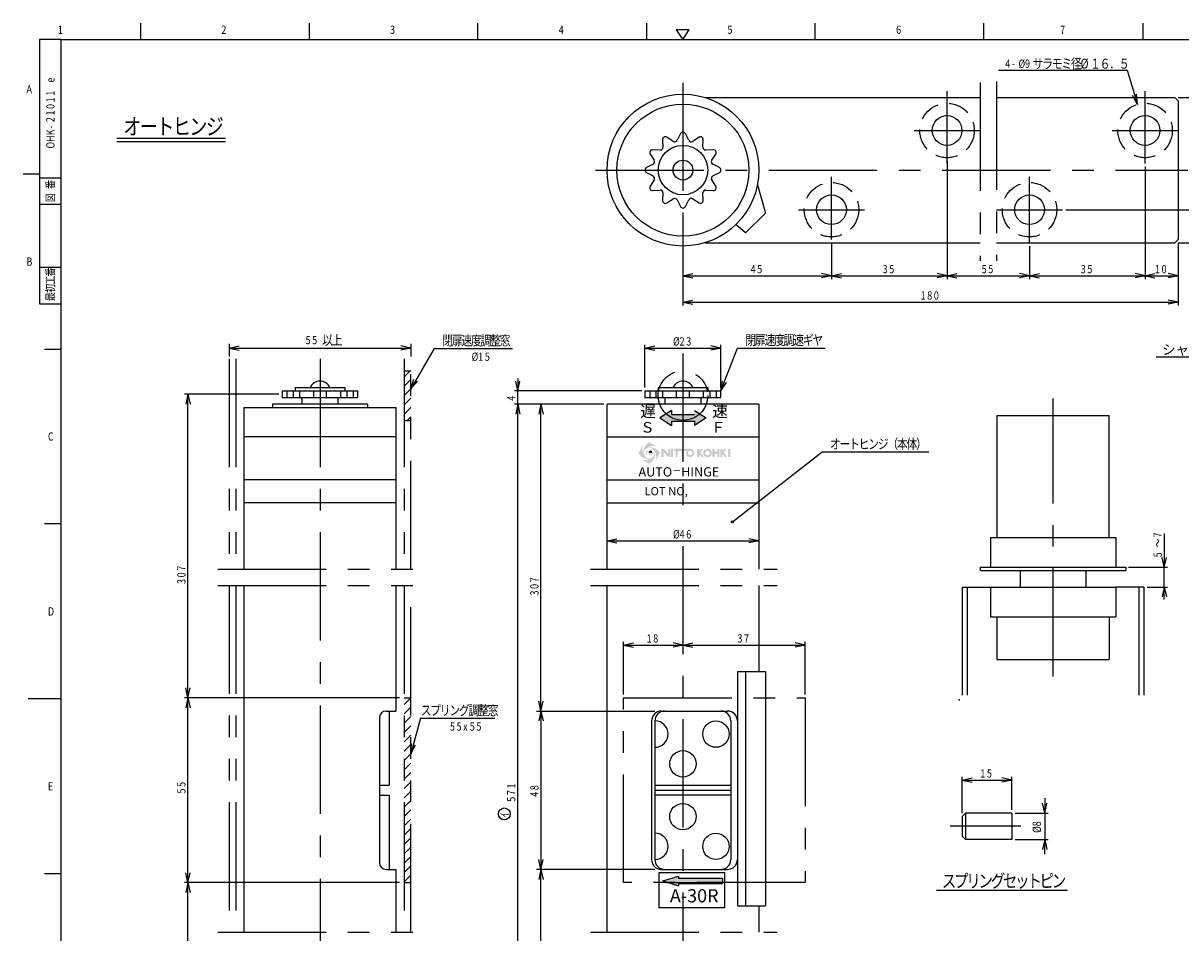
# Model space of a CAD drawing. Extents: x -286 to 292, y -209 to 205.
# Drawn here: x -283 to 67, y -71 to 205 of the extents above; entities that cross this region are included whole.
import ezdxf

# ---------------------------------------------------------------- set-up
doc = ezdxf.new("R2010")
doc.units = 0
doc.header["$LTSCALE"] = 26.25
doc.header["$MEASUREMENT"] = 0
for name, pattern in [('CENTER', [2, 1.25, -0.25, 0.25, -0.25]), ('HIDDEN', [0.375, 0.25, -0.125]), ('PHANTOM', [2.5, 1.25, -0.25, 0.25, -0.25, 0.25, -0.25])]:
    doc.linetypes.add(name, pattern=pattern)
doc.layers.get('0').update_dxf_attribs({"linetype": 'CONTINUOUS'})
doc.layers.add('JISSEN', color=7, linetype='CONTINUOUS')
doc.styles.add('K', font='ROMANS', dxfattribs={"bigfont": 'EXTFONT'})
doc.styles.get("Standard").update_dxf_attribs({"font": 'TXT', "bigfont": 'BIGFONT'})

msp = doc.modelspace()

# ---------------------------------------------------------------- hatches: boundary and pattern name
at = {"layer": 'JISSEN', "ltscale": 0.2}
msp.add_hatch(color=0, dxfattribs=at).paths.add_polyline_path([(-80.086, 86.381), (-87.086, 86.381), (-87.086, 87.631), (-90.586, 85.381), (-87.086, 83.131), (-87.086, 84.381), (-80.086, 84.381), (-80.086, 83.131), (-76.586, 85.381), (-80.086, 87.631)])
at = {"layer": 'JISSEN', "linetype": 'Continuous'}
h = msp.add_hatch(color=0, dxfattribs=at)
h.paths.add_polyline_path([(-94.409, 76.356, -0.2744885), (-91.102, 76.443), (-93.835, 77.979, 0.3605823), (-95.466, 74.178, -0.2744871), (-95.553, 77.485), (-97.088, 74.752, 0.3605823), (-93.288, 73.121, -0.2744872), (-96.595, 73.034), (-93.861, 71.499, 0.3605823), (-92.231, 75.299, -0.2744886), (-92.144, 71.992), (-90.608, 74.726, 0.3605823)])
h.paths.add_polyline_path([(-92.228, 74.739, -1), (-95.468, 74.739, -1)], flags=16)
h.paths.add_polyline_path([(-92.844, 74.625, -0.6859435), (-93.69, 74.299), (-94.271, 74.939, 0.6859435), (-94.496, 74.852), (-94.496, 74.188), (-94.853, 74.188), (-94.853, 74.852, -0.6859435), (-94.007, 75.179), (-93.426, 74.538, 0.6859435), (-93.2, 74.625), (-93.2, 75.289), (-92.844, 75.289)], flags=0)
h = msp.add_hatch(color=0, dxfattribs=at)
edge = h.paths.add_edge_path()
edge.add_ellipse((-81.459, 74.76), major_axis=(0.892, 0.892), ratio=1, start_angle=113.333, end_angle=407.39339)
edge.add_line((-81.512, 76.021), (-86.479, 76.021))
edge.add_line((-86.479, 76.021), (-86.479, 75.403))
edge.add_line((-86.479, 75.403), (-85.884, 75.403))
edge.add_line((-85.884, 75.403), (-85.884, 73.527))
edge.add_line((-85.884, 73.527), (-85.277, 73.527))
edge.add_line((-85.277, 73.527), (-85.277, 75.403))
edge.add_line((-85.277, 75.403), (-83.99, 75.403))
edge.add_line((-83.99, 75.403), (-83.99, 73.527))
edge.add_line((-83.99, 73.527), (-83.383, 73.527))
edge.add_line((-83.383, 73.527), (-83.383, 75.403))
edge.add_line((-83.383, 75.403), (-81.458, 75.403))
edge.add_line((-81.458, 75.403), (-81.457, 75.403))
edge.add_ellipse((-81.458, 74.752), major_axis=(-0.46, 0.46), ratio=1, start_angle=-1.75982, end_angle=314.91875, ccw=False)
edge.add_line((-81.903, 75.226), (-82.632, 75.226))
h.paths.add_polyline_path([(-86.654, 76.022), (-87.265, 76.022), (-87.265, 73.527), (-86.654, 73.527)])
edge = h.paths.add_edge_path()
edge.add_line((-87.442, 76.022), (-88.053, 76.022))
edge.add_line((-88.053, 76.022), (-88.053, 74.476))
edge.add_ellipse((-76.71, 85.023), major_axis=(-10.952, 10.952), ratio=1, start_angle=83.64454, end_angle=87.91862, ccw=False)
edge.add_ellipse((-90.15, 74.345), major_axis=(-1.186, 1.186), ratio=1, start_angle=261.83131, end_angle=314.32249)
edge.add_line((-90.13, 76.022), (-90.13, 73.527))
edge.add_line((-90.13, 73.527), (-89.519, 73.527))
edge.add_line((-89.519, 73.527), (-89.519, 75.046))
edge.add_ellipse((-92.382, 71.343), major_axis=(-3.31, 3.31), ratio=1, start_angle=260.10874, end_angle=277.29258, ccw=False)
edge.add_ellipse((-87.59, 74.674), major_axis=(-0.817, 0.817), ratio=1, start_angle=78.55674, end_angle=142.38378)
edge.add_line((-87.442, 73.528), (-87.442, 76.022))
h = msp.add_hatch(color=0, dxfattribs=at)
h.paths.add_polyline_path([(-69.302, 76.01), (-69.98, 76.01), (-69.98, 73.527), (-69.302, 73.527)])
edge = h.paths.add_edge_path()
edge.add_spline(control_points=[(-70.234, 73.527), (-70.382, 73.727), (-70.619, 74.047), (-70.867, 74.434), (-71.055, 74.634), (-71.159, 74.768), (-71.247, 74.833), (-71.281, 74.859)], knot_values=[0, 0, 0, 0, 1.6622189, 2.6459185, 3.039899, 3.4829493, 3.7636805, 3.7636805, 3.7636805, 3.7636805], degree=3, periodic=0)
edge.add_line((-71.281, 74.859), (-70.35, 76.01))
edge.add_line((-70.35, 76.01), (-71.064, 76.01))
edge.add_line((-71.064, 76.01), (-71.623, 75.287))
edge.add_line((-71.623, 75.287), (-71.623, 76.01))
edge.add_line((-71.623, 76.01), (-72.3, 76.01))
edge.add_line((-72.3, 76.01), (-72.3, 73.527))
edge.add_line((-72.3, 73.527), (-71.623, 73.527))
edge.add_line((-71.623, 73.527), (-71.623, 74.384))
edge.add_spline(control_points=[(-71.623, 74.384), (-71.549, 74.314), (-71.388, 74.16), (-71.177, 73.858), (-71.022, 73.643), (-70.938, 73.527)], knot_values=[0, 0, 0, 0, 0.6737679, 1.4800401, 2.435458, 2.435458, 2.435458, 2.435458], degree=3, periodic=0)
edge.add_line((-70.938, 73.527), (-70.234, 73.527))
h.paths.add_polyline_path([(-72.618, 76.01), (-73.25, 76.01), (-73.25, 75.107), (-74.063, 75.107), (-74.063, 76.01), (-74.695, 76.01), (-74.695, 73.527), (-74.063, 73.527), (-74.063, 74.475), (-73.25, 74.475), (-73.25, 73.527), (-72.618, 73.527)])
h.paths.add_polyline_path([(-74.869, 74.746, 1), (-77.488, 74.746, 1)])
h.paths.add_polyline_path([(-76.856, 74.746, -1), (-75.501, 74.746, -1)], flags=16)
edge = h.paths.add_edge_path()
edge.add_spline(control_points=[(-77.273, 73.527), (-77.422, 73.727), (-77.659, 74.047), (-77.907, 74.434), (-78.095, 74.634), (-78.199, 74.768), (-78.286, 74.833), (-78.32, 74.859)], knot_values=[0, 0, 0, 0, 1.6622189, 2.6459185, 3.039899, 3.4829493, 3.7636805, 3.7636805, 3.7636805, 3.7636805], degree=3, periodic=0)
edge.add_line((-78.32, 74.859), (-77.389, 76.01))
edge.add_line((-77.389, 76.01), (-78.104, 76.01))
edge.add_line((-78.104, 76.01), (-78.662, 75.287))
edge.add_line((-78.662, 75.287), (-78.662, 76.01))
edge.add_line((-78.662, 76.01), (-79.34, 76.01))
edge.add_line((-79.34, 76.01), (-79.34, 73.527))
edge.add_line((-79.34, 73.527), (-78.662, 73.527))
edge.add_line((-78.662, 73.527), (-78.662, 74.384))
edge.add_spline(control_points=[(-78.662, 74.384), (-78.589, 74.314), (-78.428, 74.16), (-78.217, 73.858), (-78.062, 73.643), (-77.978, 73.527)], knot_values=[0, 0, 0, 0, 0.6737679, 1.4800401, 2.435458, 2.435458, 2.435458, 2.435458], degree=3, periodic=0)
edge.add_line((-77.978, 73.527), (-77.273, 73.527))
at = {"layer": 'JISSEN'}
h = msp.add_hatch(color=0, dxfattribs=at)
h.paths.add_polyline_path([(-80.948, -54.134), (-80.948, -55.434), (-75.948, -55.434), (-71.677, -55.434), (-71.677, -54.134)])
h.paths.add_polyline_path([(-85.023, -54.134), (-85.023, -53.434), (-89.722, -54.934), (-88.155, -55.434), (-80.948, -55.434), (-80.948, -54.134)])
h.paths.add_polyline_path([(-85.948, -55.434), (-88.155, -55.434), (-85.023, -56.434), (-85.023, -55.734), (-80.948, -55.734), (-80.948, -55.434)])
h.paths.add_polyline_path([(-80.948, -55.434), (-80.948, -55.734), (-71.677, -55.734), (-71.677, -55.434)])
msp.add_hatch(color=0, dxfattribs=at).paths.add_polyline_path([(-83.67, -55.434), (-83.67, -55.734), (-74.399, -55.734), (-74.399, -55.434)])

# ---------------------------------------------------------------- linework, layer by layer
at = {"color": 4, "linetype": 'Continuous'}
for p, q in [((-248, 205), (-248, 200)), ((-196.9, 205), (-196.9, 200)), ((-145.8, 200), (-145.8, 205)), ((-94.7, 205), (-94.7, 200)), ((-43.6, 200), (-43.6, 205)), ((55.8, 200), (55.8, 205)), ((-81.7, 203), (-85.7, 203)), ((-85.7, 203), (-83.7, 200)), ((-83.7, 200), (-81.7, 203)), ((-278.5, 159.25), (-283.5, 159.25)), ((-272, 158), (-278.5, 158)), ((-272, 131), (-278.5, 131)), ((-277, 106.25), (-272, 106.25)), ((-95.133, 106.566), (-92.133, 107.204)), ((-95.133, 106.566), (-92.133, 105.928)), ((-233.574, 92.566), (-234.211, 89.566)), ((-233.574, 92.566), (-232.936, 89.566)), ((-272, 53.25), (-277, 53.25)), ((-272, -52.75), (-277, -52.75))]:
    msp.add_line(p, q, dxfattribs=at)
at = {"color": 7, "linetype": 'Continuous'}
for p, q in [((7.5, 200), (7.5, 205)), ((-94.676, 159.725), (-92.669, 158.695)), ((-92.346, 157.492), (-93.57, 155.597)), ((-92.823, 154.303), (-90.57, 154.415)), ((-89.689, 153.534), (-89.801, 151.281)), ((-88.508, 150.534), (-86.612, 151.758)), ((-85.409, 151.436), (-84.38, 149.428)), ((-82.886, 149.428), (-81.856, 151.436)), ((65.367, 138.472), (66.367, 139.472)), ((11.488, 86.136), (45.488, 86.136)), ((-272, 0.25), (-282, 0.25))]:
    msp.add_line(p, q, dxfattribs=at)
at = {"color": 3, "linetype": 'Continuous'}
for p, q in [((-272, 200), (-278.5, 200)), ((-278.5, 200), (-278.5, 120)), ((-272, 200), (287, 200)), ((-272, -199.5), (-272, 200)), ((-272, 150), (-278.5, 150)), ((-278.5, 120), (-272, 120))]:
    msp.add_line(p, q, dxfattribs=at)
at = {"color": 7, "linetype": 'Continuous'}
for centre, radius, start, end in [((-94.293, 160.472), 0.839, 117.15128, 242.84872), ((-93.052, 157.948), 0.84, 327.15128, 62.84872), ((-92.865, 155.141), 0.839, 147.15128, 272.84872), ((-90.528, 153.576), 0.84, 357.15128, 92.84872), ((-88.963, 151.239), 0.839, 177.15128, 302.84872), ((-86.157, 151.052), 0.84, 27.15128, 122.84872), ((-83.633, 149.811), 0.839, 207.15128, 332.84872)]:
    msp.add_arc(centre, radius, start, end, dxfattribs=at)
at = {"layer": 'JISSEN', "color": 0, "linetype": 'Continuous'}
for p, q in [((12.009, 190.721), (50.982, 190.721)), ((50.982, 190.721), (54.032, 180.384)), ((-76.924, 182.472), (6.367, 182.472)), ((11.367, 182.472), (65.367, 182.472)), ((54.032, 180.384), (52.571, 183.081)), ((54.032, 180.384), (53.795, 183.442)), ((65.367, 182.472), (66.367, 181.472)), ((66.367, 182.472), (81.367, 182.472)), ((66.367, 181.472), (66.367, 139.472)), ((-255.167, 170.179), (-222.167, 170.179)), ((-255.167, 169.179), (-222.167, 169.179)), ((-89.801, 169.662), (-89.689, 167.409)), ((-86.612, 169.185), (-88.508, 170.409)), ((-84.38, 171.515), (-85.409, 169.508)), ((-81.856, 169.508), (-82.886, 171.515)), ((-78.758, 170.409), (-80.653, 169.185)), ((-77.576, 167.409), (-77.464, 169.662)), ((-93.57, 165.347), (-92.346, 163.451)), ((-90.57, 166.528), (-92.823, 166.64)), ((-74.442, 166.64), (-76.695, 166.528)), ((-74.919, 163.451), (-73.695, 165.347)), ((-92.669, 162.248), (-94.676, 161.219)), ((-72.589, 161.219), (-74.597, 162.248)), ((-3.633, 163.222), (-3.633, 127.472)), ((56.367, 161.472), (56.367, 127.472)), ((-74.597, 158.695), (-72.589, 159.725)), ((-76.695, 154.415), (-74.442, 154.303)), ((-73.695, 155.597), (-74.919, 157.492)), ((-61.077, 155.972), (-58.633, 147.472)), ((-80.653, 151.758), (-78.758, 150.534)), ((-77.464, 151.281), (-77.576, 153.534)), ((-58.633, 147.472), (-64.633, 141.472)), ((32.367, 148.472), (75.367, 148.472)), ((-64.633, 141.472), (-67.605, 143.975)), ((-83.633, 143.572), (-83.633, 126.572)), ((-83.633, 136.773), (-83.633, 119.472)), ((-76.924, 138.472), (6.367, 138.472)), ((-38.633, 138.472), (-38.633, 127.472)), ((11.367, 138.472), (65.367, 138.472)), ((21.367, 137.472), (21.367, 127.472)), ((66.367, 138.472), (66.367, 119.472)), ((66.367, 138.472), (81.367, 138.472)), ((-83.633, 128.472), (-80.633, 129.109)), ((-83.633, 128.472), (-38.633, 128.472)), ((-83.633, 128.472), (-80.633, 127.834)), ((-38.633, 128.472), (-41.633, 129.109)), ((-38.633, 128.472), (-41.633, 127.834)), ((-38.633, 128.472), (-35.633, 129.109)), ((-38.633, 128.472), (-3.633, 128.472)), ((-38.633, 128.472), (-35.633, 127.834)), ((-3.633, 128.472), (-6.633, 129.109)), ((-3.633, 128.472), (-6.633, 127.834)), ((-3.633, 128.472), (-0.633, 129.109)), ((-3.633, 128.472), (21.367, 128.472)), ((-3.633, 128.472), (-0.633, 127.834)), ((21.367, 128.472), (18.367, 129.109)), ((21.367, 128.472), (18.367, 127.834)), ((21.367, 128.472), (24.367, 129.109)), ((21.367, 128.472), (56.367, 128.472)), ((21.367, 128.472), (24.367, 127.834)), ((56.367, 128.472), (53.367, 129.109)), ((56.367, 128.472), (53.367, 127.834)), ((56.367, 128.472), (59.367, 129.109)), ((56.367, 128.472), (66.367, 128.472)), ((56.367, 128.472), (59.367, 127.834)), ((66.367, 128.472), (63.367, 129.109)), ((66.367, 128.472), (63.367, 127.834)), ((-83.633, 120.472), (-80.633, 121.109)), ((-83.633, 120.472), (66.367, 120.472)), ((-83.633, 120.472), (-80.633, 119.834)), ((66.367, 120.472), (63.367, 121.109)), ((66.367, 120.472), (63.367, 119.834)), ((-221.074, 107.812), (-221.074, 103.989)), ((-221.074, 106.566), (-218.074, 107.204)), ((-221.074, 106.566), (-166.074, 106.566)), ((-221.074, 106.566), (-218.074, 105.928)), ((-166.074, 106.566), (-169.074, 107.204)), ((-166.074, 106.566), (-169.074, 105.928)), ((-166.074, 107.812), (-166.074, 103.989)), ((-158.956, 106.441), (-166.074, 94.207)), ((-158.956, 106.441), (-135.256, 106.441)), ((-95.133, 94.566), (-95.133, 107.566)), ((-95.133, 106.566), (-72.133, 106.566)), ((-72.133, 106.566), (-75.133, 107.204)), ((-72.133, 106.566), (-75.133, 105.928)), ((-72.133, 94.566), (-72.133, 107.566)), ((-72.133, 93.566), (-67.133, 106.566)), ((-67.133, 106.566), (-40.533, 106.566)), ((-168.074, 97.864), (-166.294, 99.644)), ((-168.074, 95.036), (-166.074, 97.036)), ((-166.074, 94.207), (-165.116, 97.121)), ((-166.074, 94.207), (-164.014, 96.479)), ((-133.633, 93.566), (-134.27, 96.566)), ((-133.633, 97.316), (-133.633, 93.566)), ((-133.633, 93.566), (-132.995, 96.566)), ((-72.133, 93.566), (-71.651, 96.595)), ((-72.133, 93.566), (-70.461, 96.137)), ((-206.074, 92.566), (-234.574, 92.566)), ((-233.574, 0.566), (-233.574, 92.566)), ((-205.074, 93.566), (-182.074, 93.566)), ((-205.074, 93.566), (-205.074, 91.566)), ((-205.074, 91.566), (-182.074, 91.566)), ((-203.646, 93.566), (-203.646, 91.566)), ((-201.744, 93.566), (-201.744, 91.566)), ((-201.074, 94.566), (-201.074, 93.566)), ((-201.074, 94.566), (-186.074, 94.566)), ((-199.744, 93.566), (-199.744, 91.566)), ((-199.074, 91.566), (-199.074, 89.566)), ((-195.574, 93.566), (-195.574, 91.566)), ((-193.574, 93.566), (-193.574, 91.566)), ((-191.574, 91.566), (-191.574, 93.566)), ((-188.074, 89.566), (-188.074, 91.566)), ((-187.404, 93.566), (-187.404, 91.566)), ((-186.074, 94.566), (-186.074, 93.566)), ((-185.404, 93.566), (-185.404, 91.566)), ((-183.502, 93.566), (-183.502, 91.566)), ((-182.074, 91.566), (-182.074, 93.566)), ((-168.074, 92.207), (-166.074, 94.207)), ((-168.074, 89.379), (-166.074, 91.379)), ((-96.133, 93.566), (-134.633, 93.566)), ((-133.633, 89.566), (-133.633, 93.566)), ((-95.133, 93.566), (-72.133, 93.566)), ((-95.133, 93.566), (-95.133, 91.566)), ((-95.133, 91.566), (-72.133, 91.566)), ((-93.704, 93.566), (-93.704, 91.566)), ((-91.802, 93.566), (-91.802, 91.566)), ((-91.133, 94.566), (-91.133, 93.566)), ((-91.133, 94.566), (-76.133, 94.566)), ((-89.802, 93.566), (-89.802, 91.566)), ((-89.133, 91.566), (-89.133, 89.566)), ((-85.633, 93.566), (-85.633, 91.566)), ((-83.633, 93.566), (-83.633, 91.566)), ((-81.633, 91.566), (-81.633, 93.566)), ((-78.133, 89.566), (-78.133, 91.566)), ((-77.463, 93.566), (-77.463, 91.566)), ((-76.133, 94.566), (-76.133, 93.566)), ((-75.463, 93.566), (-75.463, 91.566)), ((-73.561, 93.566), (-73.561, 91.566)), ((-72.133, 91.566), (-72.133, 93.566)), ((-216.574, 39.566), (-216.574, 88.566)), ((-216.574, 88.566), (-170.574, 88.566)), ((-179.174, 89.566), (-207.974, 89.566)), ((-207.974, 89.566), (-207.974, 88.566)), ((-179.174, 89.566), (-179.174, 88.566)), ((-170.574, 88.566), (-170.574, 39.566)), ((-168.074, 86.55), (-166.074, 88.55)), ((-107.586, 89.566), (-134.633, 89.566)), ((-133.633, 89.566), (-134.27, 86.566)), ((-133.633, 89.566), (-134.27, 86.566)), ((-133.633, -145.434), (-133.633, 89.566)), ((-133.633, 89.566), (-132.995, 86.566)), ((-133.633, 85.816), (-133.633, 89.566)), ((-133.633, 89.566), (-132.995, 86.566)), ((-126.633, 89.566), (-127.27, 86.566)), ((-126.633, -3.434), (-126.633, 89.566)), ((-126.633, 89.566), (-125.995, 86.566)), ((-106.633, 39.566), (-106.633, 89.566)), ((-60.633, 89.566), (-106.633, 89.566)), ((-60.633, 89.566), (-60.633, 39.566)), ((-167.152, 84.644), (-166.074, 85.722)), ((11.488, 86.136), (11.488, 49.136)), ((45.488, 49.136), (45.488, 86.136)), ((-68.663, 53.929), (-41.504, 75.085)), ((-41.504, 75.085), (-9.104, 75.085)), ((9.488, 49.136), (47.488, 49.136)), ((9.488, 49.136), (9.488, 40.136)), ((47.488, 49.136), (47.488, 40.136)), ((62.188, 50.386), (62.188, 40.136)), ((-106.633, 48.12), (-103.633, 48.758)), ((-106.633, 48.12), (-60.633, 48.12)), ((-106.633, 48.12), (-103.633, 47.482)), ((-60.633, 48.12), (-63.633, 48.758)), ((-60.633, 48.12), (-63.633, 47.482)), ((62.188, 40.136), (61.55, 43.136)), ((62.188, 40.136), (62.825, 43.136)), ((6.488, 40.136), (50.488, 40.136)), ((6.488, 39.136), (6.488, 40.136)), ((6.488, 39.136), (50.488, 39.136)), ((18.488, 39.136), (18.488, 34.136)), ((38.488, 34.136), (38.488, 39.136)), ((50.488, 40.136), (50.488, 39.136)), ((51.385, 40.136), (63.188, 40.136)), ((62.188, 34.136), (62.188, 40.136)), ((-216.574, -70.434), (-216.574, 34.566)), ((-170.574, 34.566), (-170.574, -3.434)), ((-106.633, -70.434), (-106.633, 34.566)), ((-60.633, 34.566), (-60.633, 8.566)), ((9.488, 34.136), (47.488, 34.136)), ((9.488, 34.136), (9.488, 25.136)), ((47.488, 34.136), (47.488, 25.136)), ((56.988, 34.136), (63.188, 34.136)), ((62.188, 34.136), (61.55, 31.136)), ((62.188, 30.386), (62.188, 34.136)), ((62.188, 34.136), (62.825, 31.136)), ((9.488, 25.136), (47.488, 25.136)), ((11.488, 25.136), (11.488, 12.136)), ((45.488, 25.136), (45.488, 12.136)), ((-101.633, 1.566), (-101.633, 17.566)), ((-46.633, 1.566), (-46.633, 17.566)), ((-101.633, 16.566), (-98.633, 17.204)), ((-101.633, 16.566), (-83.633, 16.566)), ((-101.633, 16.566), (-98.633, 15.928)), ((-83.633, 16.566), (-86.633, 17.204)), ((-83.633, 16.566), (-86.633, 15.928)), ((-83.633, 16.566), (-80.633, 17.204)), ((-83.633, 16.566), (-46.633, 16.566)), ((-83.633, 16.566), (-80.633, 15.928)), ((-46.633, 16.566), (-49.633, 17.204)), ((-46.633, 16.566), (-49.633, 15.928)), ((11.488, 12.136), (45.488, 12.136)), ((-67.133, 8.566), (-67.133, -62.434)), ((-67.133, 8.566), (-58.633, 8.566)), ((-64.633, 8.566), (-64.633, -62.434)), ((-58.633, 8.566), (-58.633, -62.434)), ((-233.574, 0.566), (-234.211, 3.566)), ((-233.574, 0.566), (-232.936, 3.566)), ((-169.474, 0.566), (-234.574, 0.566)), ((-233.574, 0.566), (-234.211, -2.434)), ((-233.574, -55.434), (-233.574, 0.566)), ((-233.574, 0.566), (-232.936, -2.434)), ((-168.074, -1.434), (-166.074, 0.566)), ((-168.074, 0.566), (-166.074, 0.566)), ((-173.574, -3.434), (-170.574, -3.434)), ((-172.574, -3.434), (-172.574, -25.934)), ((-168.074, -4.262), (-166.074, -2.262)), ((-127.985, -3.434), (-92.133, -3.434)), ((-126.633, -3.434), (-127.27, -0.434)), ((-126.633, -3.434), (-127.27, -6.434)), ((-126.633, -3.434), (-125.995, -0.434)), ((-126.633, -3.434), (-126.633, -51.434)), ((-126.633, -3.434), (-125.995, -6.434)), ((-90.133, -3.434), (-70.133, -3.434)), ((-175.574, -5.434), (-175.574, -49.434)), ((-168.074, -7.091), (-166.074, -5.091)), ((-163.156, -5.623), (-166.074, -16.405)), ((-163.156, -5.623), (-140.564, -5.623)), ((-93.133, -6.434), (-93.133, -48.434)), ((-92.133, -6.434), (-92.133, -48.434)), ((-69.133, -6.434), (-69.133, -48.434)), ((-168.074, -9.919), (-166.074, -7.919)), ((-168.074, -12.748), (-166.074, -10.748)), ((-168.074, -15.576), (-166.074, -13.576)), ((-166.074, -16.405), (-165.906, -13.342)), ((-166.074, -16.405), (-164.675, -13.675)), ((-168.074, -18.405), (-166.074, -16.405)), ((-168.074, -18.405), (-166.074, -16.405)), ((-168.074, -21.233), (-166.074, -19.233)), ((-166.2, -19.36), (-166.074, -19.233)), ((-168.074, -24.061), (-166.074, -22.061)), ((0.961, -34.351), (0.961, -23.351)), ((0.961, -24.351), (3.961, -23.713)), ((0.961, -24.351), (15.961, -24.351)), ((0.961, -24.351), (3.961, -24.988)), ((15.961, -24.351), (12.961, -23.713)), ((15.961, -24.351), (12.961, -24.988)), ((15.961, -33.351), (15.961, -23.351)), ((-175.574, -25.934), (-172.574, -25.934)), ((-168.074, -26.89), (-166.074, -24.89)), ((-168.074, -29.718), (-166.074, -27.718)), ((-92.133, -25.934), (-69.133, -25.934)), ((-92.133, -27.434), (-69.133, -27.434)), ((-175.574, -28.934), (-172.574, -28.934)), ((-172.574, -28.934), (-172.574, -51.434)), ((-168.074, -32.547), (-166.074, -30.547)), ((-69.133, -28.934), (-92.133, -28.934)), ((25.961, -34.351), (25.323, -31.351)), ((25.961, -29.851), (25.961, -34.351)), ((25.961, -34.351), (26.599, -31.351)), ((-168.074, -35.375), (-166.074, -33.375)), ((-168.074, -35.375), (-166.074, -33.375)), ((1.961, -34.351), (0.961, -35.351)), ((15.961, -34.351), (1.961, -34.351)), ((1.961, -34.351), (1.961, -42.351)), ((15.961, -34.351), (15.961, -42.351)), ((16.961, -34.351), (26.961, -34.351)), ((25.961, -34.351), (25.961, -42.351)), ((-168.074, -38.204), (-166.074, -36.204)), ((-166.2, -36.33), (-166.074, -36.204)), ((0.961, -35.351), (0.961, -41.351)), ((-168.074, -41.032), (-166.074, -39.032)), ((-168.074, -43.86), (-166.074, -41.86)), ((1.961, -42.351), (0.961, -41.351)), ((-168.074, -46.689), (-166.074, -44.689)), ((15.961, -42.351), (1.961, -42.351)), ((16.961, -42.351), (26.961, -42.351)), ((25.961, -42.351), (25.323, -45.351)), ((25.961, -46.851), (25.961, -42.351)), ((25.961, -42.351), (26.599, -45.351)), ((-168.074, -49.517), (-166.074, -47.517)), ((-126.633, -51.434), (-127.27, -48.434)), ((-126.633, -51.434), (-125.995, -48.434)), ((-233.574, -55.434), (-234.211, -52.434)), ((-233.574, -55.434), (-232.936, -52.434)), ((-173.574, -51.434), (-170.574, -51.434)), ((-170.574, -51.434), (-170.574, -70.434)), ((-168.074, -52.346), (-166.074, -50.346)), ((-168.074, -52.346), (-166.074, -50.346)), ((-92.133, -51.434), (-127.985, -51.434)), ((-126.633, -51.434), (-127.27, -54.434)), ((-126.633, -145.434), (-126.633, -51.434)), ((-126.633, -51.434), (-125.995, -54.434)), ((-70.948, -52.434), (-90.948, -52.434)), ((-70.948, -52.434), (-90.948, -52.434)), ((-90.948, -52.434), (-90.948, -63.115)), ((-70.911, -52.434), (-90.911, -52.434)), ((-90.133, -51.434), (-70.133, -51.434)), ((-70.948, -63.115), (-70.948, -52.434)), ((-169.474, -55.434), (-234.574, -55.434)), ((-233.574, -55.434), (-234.211, -58.434)), ((-233.574, -145.434), (-233.574, -55.434)), ((-233.574, -55.434), (-232.936, -58.434)), ((-168.074, -55.174), (-166.074, -53.174)), ((-168.074, -55.434), (-166.074, -55.434)), ((-166.2, -53.301), (-166.074, -53.174)), ((-88.633, -55.434), (-78.633, -55.434)), ((-85.023, -53.434), (-85.023, -54.134)), ((-71.677, -54.134), (-85.023, -54.134)), ((-85.023, -55.734), (-71.677, -55.734)), ((-85.023, -55.734), (-85.023, -56.434)), ((-6.801, -57.715), (32.899, -57.715)), ((-70.948, -63.115), (-90.948, -63.115)), ((-67.133, -62.434), (-58.633, -62.434)), ((-60.633, -62.434), (-60.633, -70.434)), ((-166.2, -70.271), (-166.074, -70.145))]:
    msp.add_line(p, q, dxfattribs=at)
at = {"layer": 'JISSEN', "color": 0, "linetype": 'CENTER'}
for p, q in [((-83.633, 186.962), (-83.633, 138.773)), ((-3.633, 162.472), (-3.633, 184.406)), ((56.367, 162.472), (56.367, 184.406)), ((-13.633, 172.472), (6.367, 172.472)), ((46.367, 172.472), (66.367, 172.472)), ((-110.136, 160.472), (69.331, 160.472)), ((-38.633, 139.472), (-38.633, 158.472)), ((21.367, 138.472), (21.367, 158.472)), ((-48.633, 148.472), (-28.633, 148.472)), ((11.367, 148.472), (31.367, 148.472)), ((-193.574, 103.255), (-193.574, -182.938)), ((-83.633, 104.889), (-83.633, 52.845)), ((28.488, 6.995), (28.488, 91.265)), ((-83.633, 46.562), (-83.633, -189.434)), ((-101.633, 0.566), (-46.633, 0.566)), ((-101.633, -55.434), (-101.633, 0.566)), ((-46.633, 0.566), (-46.633, -55.434)), ((18.764, -38.351), (-2.727, -38.351)), ((-46.633, -55.434), (-101.633, -55.434))]:
    msp.add_line(p, q, dxfattribs=at)
at = {"layer": 'JISSEN', "color": 0, "linetype": 'PHANTOM'}
for p, q in [((6.367, 186.99), (6.367, 133.02)), ((11.367, 187.306), (11.367, 133.02)), ((-221.074, 103.255), (-221.074, 39.566)), ((-219.074, 103.255), (-219.074, 39.566)), ((-168.074, 103.255), (-168.074, 39.566)), ((-166.074, 39.566), (-166.074, 103.255)), ((-168.074, 99.644), (-166.074, 99.644)), ((-168.074, 84.644), (-166.074, 84.644)), ((-224.537, 39.566), (-161.861, 39.566)), ((-111.662, 39.566), (-55.085, 39.566)), ((-224.537, 34.566), (-161.861, 34.566)), ((-221.074, 34.566), (-221.074, -70.434)), ((-219.074, 34.566), (-219.074, -70.434)), ((-168.074, 34.566), (-168.074, -70.434)), ((-166.074, -70.434), (-166.074, 34.566)), ((-111.662, 34.566), (-55.085, 34.566)), ((0.988, 34.136), (0.988, -4.657)), ((0.988, 34.136), (9.488, 34.136)), ((2.488, 34.136), (2.488, -4.657)), ((55.988, 34.136), (47.488, 34.136)), ((54.488, 34.136), (54.488, -4.657)), ((55.988, 34.136), (55.988, -4.657)), ((-224.537, -70.434), (-161.861, -70.434)), ((-111.662, -70.434), (-55.085, -70.434))]:
    msp.add_line(p, q, dxfattribs=at)
at = {"layer": 'JISSEN', "color": 0}
for p, q in [((92, 103.77), (59.765, 103.77)), ((-170.574, 79.631), (-216.574, 79.631)), ((-93.767, 75.059), (-93.767, 75.104)), ((-93.703, 74.988), (-93.767, 75.059)), ((-93.703, 75.16), (-93.703, 74.988)), ((-93.654, 74.934), (-93.654, 75.193)), ((-93.589, 74.863), (-93.654, 74.934)), ((-93.589, 75.228), (-93.589, 74.863)), ((-93.541, 74.825), (-93.541, 75.248)), ((-93.476, 75.269), (-93.476, 74.884)), ((-93.427, 74.91), (-93.427, 75.279)), ((-93.362, 75.288), (-93.362, 74.929)), ((-93.314, 74.933), (-93.314, 75.289)), ((-93.249, 75.286), (-93.249, 74.926)), ((-170.574, 66.631), (-216.574, 66.631)), ((-170.574, 59.631), (-216.574, 59.631)), ((-89.722, -54.934), (-85.023, -53.434)), ((-89.722, -54.934), (-85.023, -56.434)), ((-71.677, -54.134), (-71.677, -55.734))]:
    msp.add_line(p, q, dxfattribs=at)
at = {"layer": 'JISSEN', "color": 0, "ltscale": 0.2}
for p, q in [((-87.086, 87.631), (-90.586, 85.381)), ((-90.586, 85.381), (-87.086, 83.131)), ((-87.086, 87.631), (-87.086, 86.381)), ((-87.086, 86.381), (-80.086, 86.381)), ((-87.086, 84.381), (-80.086, 84.381)), ((-87.086, 84.381), (-87.086, 83.131)), ((-80.086, 87.631), (-76.586, 85.381)), ((-76.586, 85.381), (-80.086, 83.131)), ((-80.086, 84.484), (-80.086, 83.234)), ((-106.633, 79.631), (-60.633, 79.631)), ((-106.633, 66.631), (-60.633, 66.631)), ((-106.633, 59.631), (-60.633, 59.631))]:
    msp.add_line(p, q, dxfattribs=at)
at = {"layer": 'JISSEN', "color": 0, "linetype": 'Continuous'}
for centre, radius in [((-83.633, 160.472), 23), ((-83.633, 160.472), 20), ((-3.633, 172.472), 4.5), ((56.367, 172.472), 4.5), ((-83.633, 160.472), 7.5), ((-83.633, 160.472), 3), ((-38.633, 148.472), 4.5), ((21.367, 148.472), 4.5), ((-68.663, 53.929), 0.3), ((-73.633, -10.434), 4), ((-83.633, -19.434), 4), ((-83.633, -35.434), 4), ((-137.741, -34.602), 1.8), ((-73.633, -44.434), 4)]:
    msp.add_circle(centre, radius, dxfattribs=at)
at = {"layer": 'JISSEN', "color": 0, "linetype": 'HIDDEN'}
for centre in [(-3.633, 172.472), (56.367, 172.472), (-38.633, 148.472), (21.367, 148.472)]:
    msp.add_circle(centre, 8.25, dxfattribs=at)
at = {"layer": 'JISSEN', "color": 0, "linetype": 'PHANTOM'}
msp.add_circle((-83.633, 92.144), 7.5, dxfattribs=at)
at = {"layer": 'JISSEN', "color": 0, "linetype": 'Continuous'}
for centre, radius, start, end in [((-83.633, 171.132), 0.839, 27.15128, 152.84872), ((-83.633, 171.132), 0.839, 27.15128, 152.84872), ((-88.963, 169.704), 0.839, 57.15128, 182.84872), ((-86.157, 169.891), 0.84, 237.15128, 332.84872), ((-81.109, 169.891), 0.84, 207.15128, 302.84872), ((-78.302, 169.704), 0.839, 357.15128, 122.84872), ((-92.865, 165.802), 0.839, 87.15128, 212.84872), ((-90.528, 167.367), 0.84, 267.15128, 2.84872), ((-76.737, 167.367), 0.84, 177.15128, 272.84872), ((-74.4, 165.802), 0.839, 327.15128, 92.84872), ((-93.052, 162.996), 0.84, 297.15128, 32.84872), ((-74.213, 162.996), 0.84, 147.15128, 242.84872), ((-74.213, 157.948), 0.84, 117.15128, 212.84872), ((-72.972, 160.472), 0.839, 297.15128, 62.84872), ((-76.737, 153.576), 0.84, 87.15128, 182.84872), ((-74.4, 155.141), 0.839, 267.15128, 32.84872), ((-81.109, 151.052), 0.84, 57.15128, 152.84872), ((-78.302, 151.239), 0.839, 237.15128, 2.84872), ((-193.574, 93.316), 3.25, 22.61987, 157.38013), ((-83.633, 93.316), 3.25, 22.61987, 157.38013), ((-173.574, -5.434), 2, 90, 180), ((-90.133, -6.434), 3, 90, 180), ((-89.133, -6.434), 3, 90, 180), ((-72.133, -6.434), 3, 0, 90), ((-70.133, -6.434), 3, 0, 90), ((-92.133, -10.434), 4, 270, 90), ((-92.133, -44.434), 4, 270, 90), ((-90.133, -48.434), 3, 180, 270), ((-89.133, -48.434), 3, 180, 270), ((-72.133, -48.434), 3, 270, 0), ((-70.133, -48.434), 3, 270, 0), ((-173.574, -49.434), 2, 180, 270)]:
    msp.add_arc(centre, radius, start, end, dxfattribs=at)
at = {"layer": 'JISSEN', "color": 0}
for radius, start, end in [(0.648, 126.87163, 134.42893), (0.648, 115.15182, 121.66946), (0.648, 104.47823, 110.48805), (0.292, 123.75086, 141.05999), (0.648, 94.30158, 100.07901), (0.292, 99.59487, 112.88621), (0.648, 84.26084, 90), (0.292, 77.16044, 90)]:
    msp.add_arc((-93.314, 74.641), radius, start, end, dxfattribs=at)
at = {"layer": 'JISSEN', "color": 0, "linetype": 'Continuous'}
msp.add_point((0, 0), dxfattribs=at)

# ---------------------------------------------------------------- texts
at = {"color": 4, "linetype": 'Continuous', "width": 0.8}
for s, p in [('1', (-273, 201.75)), ('2', (-223.45, 201.75)), ('3', (-172.35, 201.75)), ('4', (-121.25, 201.75)), ('5', (-70.15, 201.75)), ('6', (-19.05, 201.75)), ('7', (30.65, 201.75)), ('A', (-282.5, 183.75)), ('B', (-282.5, 131.5)), ('C', (-276, 78.5)), ('D', (-276, 25.5)), ('E', (-276, -27.5))]:
    msp.add_text(s, height=2.5, dxfattribs=at).set_placement(p)
for s, p in [('e', (-274, 187)), ('1', (-274, 183)), ('0', (-274, 179)), ('1', (-274, 181)), ('2', (-274, 175)), ('1', (-274, 177)), ('K', (-274, 171)), ('-', (-274, 173)), ('O', (-274, 167)), ('H', (-274, 169)), ('番', (-274.01, 154.76)), ('図', (-274.01, 150.76)), ('番', (-274.01, 128.26)), ('工', (-274.01, 125.76)), ('初', (-274.01, 123.26)), ('最', (-274.01, 120.76))]:
    msp.add_text(s, height=2.5, rotation=90, dxfattribs=at).set_placement(p)
at = {"layer": 'JISSEN', "color": 0, "linetype": 'Continuous', "width": 0.8}
for s, height, p in [('4', 2.5, (14.009, 191.471)), ('%%c', 2.5, (18.009, 191.471)), ('9', 2.5, (20.009, 191.471)), ('サ', 3, (22.309, 191.221)), ('ラ', 3, (25.209, 191.221)), ('モ', 3, (28.109, 191.221)), ('ミ', 3, (31.009, 191.221)), ('径', 3, (33.909, 191.221)), ('%%c', 3, (36.809, 191.221)), ('１', 3, (39.709, 191.221)), ('６', 3, (42.609, 191.221)), ('５', 3, (48.409, 191.221)), ('-', 2.5, (16.009, 191.471)), ('．', 3, (45.509, 191.221)), ('オ', 5, (-253.167, 171.179)), ('ト', 5, (-243.167, 171.179)), ('ヒ', 5, (-238.167, 171.179)), ('ン', 5, (-233.167, 171.179)), ('ジ', 5, (-228.167, 171.179)), ('ー', 5, (-248.167, 171.179)), ('4', 2.5, (-63.133, 129.222)), ('5', 2.5, (-61.133, 129.222)), ('3', 2.5, (-23.133, 129.222)), ('5', 2.5, (-21.133, 129.222)), ('5', 2.5, (6.867, 129.222)), ('5', 2.5, (8.867, 129.222)), ('3', 2.5, (36.867, 129.222)), ('5', 2.5, (38.867, 129.222)), ('1', 2.5, (59.367, 129.222)), ('0', 2.5, (61.367, 129.222)), ('1', 2.5, (-11.633, 121.222)), ('8', 2.5, (-9.633, 121.222)), ('0', 2.5, (-7.633, 121.222)), ('5', 2.5, (-197.938, 107.714)), ('5', 2.5, (-195.938, 107.714)), ('以', 3, (-192.917, 107.464)), ('上', 3, (-190.017, 107.464)), ('閉', 3, (-156.556, 107.341)), ('扉', 3, (-153.656, 107.341)), ('速', 3, (-150.756, 107.341)), ('度', 3, (-147.856, 107.341)), ('調', 3, (-144.956, 107.341)), ('整', 3, (-142.056, 107.341)), ('窓', 3, (-139.156, 107.341)), ('%%c', 2.5, (-86.633, 107.316)), ('2', 2.5, (-84.633, 107.316)), ('3', 2.5, (-82.633, 107.316)), ('閉', 3, (-64.733, 107.466)), ('扉', 3, (-61.833, 107.466)), ('速', 3, (-58.933, 107.466)), ('度', 3, (-56.033, 107.466)), ('調', 3, (-53.133, 107.466)), ('速', 3, (-50.233, 107.466)), ('ギ', 3, (-47.333, 107.466)), ('ヤ', 3, (-44.433, 107.466)), ('%%c', 2.5, (-147.656, 102.691)), ('1', 2.5, (-145.656, 102.691)), ('5', 2.5, (-143.656, 102.691)), ('オ', 3, (-39.104, 75.985)), ('ー', 3, (-36.204, 75.985)), ('ト', 3, (-33.304, 75.985)), ('ヒ', 3, (-30.404, 75.985)), ('ン', 3, (-27.504, 75.985)), ('ジ', 3, (-24.604, 75.985)), ('（', 3, (-21.704, 75.985)), ('本', 3, (-18.804, 75.985)), ('体', 3, (-15.904, 75.985)), ('）', 3, (-13.004, 75.985)), ('%%c', 2.5, (-86.633, 48.87)), ('4', 2.5, (-84.633, 48.87)), ('6', 2.5, (-82.633, 48.87)), ('1', 2.5, (-94.633, 17.316)), ('8', 2.5, (-92.633, 17.316)), ('3', 2.5, (-67.133, 17.316)), ('7', 2.5, (-65.133, 17.316)), ('ス', 3, (-163.101, -4.723)), ('プ', 3, (-160.201, -4.723)), ('リ', 3, (-157.301, -4.723)), ('ン', 3, (-154.401, -4.723)), ('グ', 3, (-151.501, -4.723)), ('調', 3, (-148.601, -4.723)), ('整', 3, (-145.701, -4.723)), ('窓', 3, (-142.801, -4.723)), ('5', 2.5, (-154.201, -9.373)), ('5', 2.5, (-152.201, -9.373)), ('5', 2.5, (-148.201, -9.373)), ('5', 2.5, (-146.201, -9.373)), ('x', 2.5, (-150.201, -9.373)), ('1', 2.5, (6.461, -23.601)), ('5', 2.5, (8.461, -23.601)), ('プ', 4, (-1.501, -56.915)), ('グ', 4, (9.599, -56.915)), ('ピ', 4, (24.399, -56.915)), ('ス', 4, (-5.201, -56.915)), ('リ', 4, (2.199, -56.915)), ('ン', 4, (5.899, -56.915)), ('セ', 4, (13.299, -56.915)), ('ッ', 4, (16.999, -56.915)), ('ト', 4, (20.699, -56.915)), ('ン', 4, (28.099, -56.915))]:
    msp.add_text(s, height=height, dxfattribs=at).set_placement(p)
at = {"layer": 'JISSEN', "color": 0, "style": 'K'}
msp.add_text('シャフト径 %%c20', height=3, dxfattribs=at).set_placement((61.528, 104.565))
at = {"layer": 'JISSEN', "color": 0, "linetype": 'Continuous', "width": 0.8}
for s, p in [('4', (-134.383, 90.566)), ('7', (61.438, 49.136)), ('～', (61.438, 46.135)), ('5', (61.438, 43.136)), ('7', (-234.324, 39.066)), ('0', (-234.324, 37.066)), ('3', (-234.324, 35.066)), ('7', (-127.383, 35.566)), ('0', (-127.383, 33.566)), ('3', (-127.383, 31.566)), ('5', (-234.324, -26.434)), ('5', (-234.324, -28.434)), ('1', (-134.383, -26.934)), ('7', (-134.383, -28.934)), ('8', (-127.383, -27.434)), ('4', (-127.383, -29.434)), ('5', (-134.383, -30.934)), ('ｲ', (-136.371, -35.621)), ('%%c', (24.811, -40.351)), ('8', (24.811, -38.351))]:
    msp.add_text(s, height=2.5, rotation=90, dxfattribs=at).set_placement(p)
at = {"layer": 'JISSEN', "color": 0, "ltscale": 0.2, "attachment_point": 1, "style": 'K'}
for s, insert, char_height, width in [('{\\fＭＳ ゴシック|b0|i0|c128|p49;遅}', (-96.586, 89.131), 3.5, 6), ('{\\fＭＳ ゴシック|b0|i0|c128|p49;速}', (-74.786, 89.131), 3.5, 6), ('{\\fＭＳ ゴシック|b0|i0|c128|p49;Ｓ}', (-96.586, 84.131), 3.2, 6), ('{\\fＭＳ ゴシック|b0|i0|c128|p49;Ｆ}', (-75.086, 84.131), 3.2, 6), ('{\\fGothic720|b0|i0|c0|p34;AUTO\\fMS UI Gothic|b0|i0|c128|p34;\\H0.7143x;－\\fGothic720|b0|i0|c0|p34;\\H1.4x;HINGE}', (-97.086, 70.431), 2.8, 31.5), ('{\\fＭＳ ゴシック|b0|i0|c128|p49;LOT NO,}', (-95.286, 64.431), 2.5, 15.5)]:
    msp.add_mtext(s, dxfattribs=dict(at, insert=insert, char_height=char_height, width=width))
at = {"layer": 'JISSEN', "color": 0, "insert": (-87.58, -57.413), "char_height": 4, "width": 18.49, "attachment_point": 1}
msp.add_mtext('{\\fＤＦＰ平成ゴシック体W7|b0|i0|c128|p2;A-30R}', dxfattribs=at)

doc.saveas('drawing.dxf')
